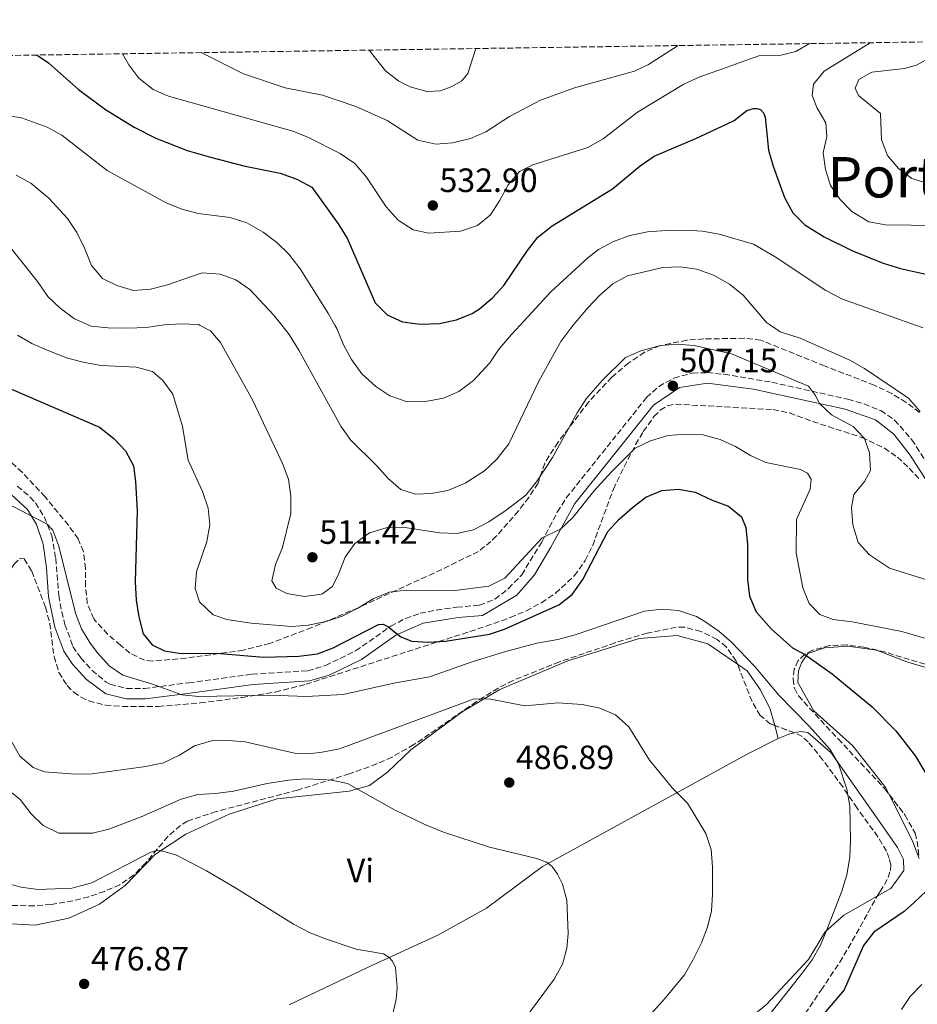
# Model space of a CAD drawing. Units: metres. Extents: x 600794 to 604245, y 4717598 to 4719961.
# Drawn here: x 601178 to 601445, y 4719635 to 4719927 of the extents above; entities that cross this region are included whole.
import ezdxf
from ezdxf.enums import TextEntityAlignment as Align

# ---------------------------------------------------------------- set-up
doc = ezdxf.new("R2010")
doc.units = ezdxf.units.M
doc.header["$MEASUREMENT"] = 0
doc.linetypes.add('DGN Style 3', pattern=[2.435890702152634, 1.739921930109024, -0.6959687720436097])
for name, color, linetype, lineweight in [('Camino', 7, 'DGN Style 3', 0), ('Cota de punto acotado terreno', 7, 'Continuous', 0), ('Curva de nivel directora', 30, 'Continuous', 30), ('Curva de nivel intermedia', 30, 'Continuous', 0), ('Etiqueta de uso rústico', 92, 'Continuous', 0), ('Línea de cambio de uso (parcela vista)', 92, 'Continuous', 0), ('Margen derecho', 7, 'Continuous', 0), ('Punto acotado terreno (símbolo)', 7, 'Continuous', 0), ('Texto de Depresión pequeña', 7, 'Continuous', 0), ('Zona arbolada', 92, 'DGN Style 3', 0)]:
    doc.layers.add(name, color=color, linetype=linetype, lineweight=lineweight)
doc.styles.add('Style-Arial', font='arial.ttf')

# ---------------------------------------------------------------- blocks, each defined once
blk = doc.blocks.new('5PATER')
at = {"layer": 'Punto acotado terreno (símbolo)', "linetype": 'Continuous', "lineweight": 0}
h = blk.add_hatch(color=51, dxfattribs=at)
edge = h.paths.add_edge_path()
edge.add_ellipse((0, 0), major_axis=(-0.1095731443231308, -0.1110710700762829), ratio=0.9994222409660317, start_angle=0, end_angle=360)

msp = doc.modelspace()

# ---------------------------------------------------------------- linework, layer by layer
at = {"layer": 'Camino', "color": 7, "linetype": 'DGN Style 3', "lineweight": 0}
for points in [[(601177.1499999978, 4719788.690000001, 495.4700000000013), (601180.9499999997, 4719785.449999999, 495.2599999999949), (601182.539999999, 4719783.680000001, 495.179999999993), (601185.199999999, 4719779.45, 495.1100000000006), (601187.3799999983, 4719773.949999999, 494.7299999999958), (601188.5599999983, 4719767.26, 494.429999999993), (601189.449999998, 4719756.190000001, 493.9600000000063), (601190.350000001, 4719751.290000002, 493.679999999993), (601191.2899999997, 4719747.580000001, 493.4900000000054), (601193.6700000024, 4719741.000000001, 493.7700000000042), (601195.9899999981, 4719737.65, 493.7700000000042), (601199.3099999975, 4719733.939999999, 494.1900000000024), (601203.5900000001, 4719730.41, 494.6600000000034), (601204.75, 4719729.78, 494.7100000000065), (601209.6099999994, 4719728.560000002, 494.8000000000028), (601214.9099999989, 4719728.560000002, 494.8999999999942), (601228.0799999986, 4719730.220000001, 494.9900000000052), (601246.9099999999, 4719732.790000001, 496.2200000000013), (601263.4300000002, 4719733.810000001, 496.779999999999), (601268.6799999984, 4719735.37, 497.2599999999948), (601277.6399999993, 4719739.720000003, 498.1699999999983), (601288.0899999987, 4719747.070000002, 500.1799999999931), (601292.4899999975, 4719749.369999999, 500.9600000000065), (601296.8099999982, 4719750.880000004, 501.679999999993), (601301.6799999987, 4719751.840000002, 502.3800000000046), (601307.7499999994, 4719752.710000001, 503.100000000006), (601314.4300000003, 4719753.27, 503.6600000000037), (601319.0300000003, 4719755.130000002, 503.8300000000018), (601323.0899999995, 4719758.25, 504), (601326.980000001, 4719762.279999999, 504.5000000000001), (601332.9499999988, 4719772.070000002, 505.2599999999948), (601337.5599999977, 4719780.970000001, 505.5200000000042), (601340.2199999976, 4719785.180000002, 505.6399999999995), (601364.0699999993, 4719815.000000001, 506.6699999999981), (601367.7100000003, 4719818.350000001, 506.8899999999995), (601372.1999999986, 4719820.77, 507.1199999999953), (601377.6400000014, 4719822.290000002, 507.3800000000047), (601382.1200000006, 4719822.42, 507.6199999999955)], [(601382.1200000006, 4719822.42, 507.6199999999955), (601387.0699999993, 4719821.930000001, 507.9400000000023), (601401.2699999993, 4719819.570000002, 509.0500000000028), (601423.9200000007, 4719814.5, 511.0099999999947), (601428.6999999996, 4719813.119999999, 511.2299999999959), (601433.629999998, 4719811.120000001, 511.4799999999959), (601437.780000001, 4719808.34, 511.8999999999942), (601442.8799999994, 4719802.49, 512.5800000000017), (601452.3099999975, 4719788, 514.5899999999965)]]:
    msp.add_polyline3d(points, dxfattribs=at)
at = {"layer": 'Curva de nivel directora', "color": 30, "linetype": 'Continuous', "lineweight": 30, "flags": 128}
for points, elevation in [([(601183.0300000008, 4719916.82), (601186.3799999991, 4719914.5), (601195.2799999996, 4719906.540000001), (601203.3399999996, 4719900.619999999), (601211.8400000001, 4719895.350000001), (601218.3399999999, 4719892.119999999), (601227.6399999983, 4719888.470000002), (601234.5699999996, 4719886.420000002), (601244.8099999989, 4719883.750000001), (601255.2299999993, 4719881.730000001), (601260.2299999994, 4719879.970000001), (601264.6300000005, 4719877.590000001), (601272.4600000003, 4719866.66), (601275.089999999, 4719862.410000001), (601283.4199999995, 4719843.180000001), (601287.019999998, 4719839.619999999), (601291.5699999989, 4719837.54), (601296.7999999992, 4719836.860000002), (601302.5799999994, 4719837.070000002), (601307.6599999999, 4719838.130000001), (601312.289999999, 4719840.000000002), (601314.4199999992, 4719841.380000001), (601318.2799999993, 4719844.660000003), (601321.6499999999, 4719848.32), (601328.74, 4719858.689999999), (601331.7999999999, 4719862.640000002), (601336.0199999999, 4719866.060000001), (601354.0099999988, 4719877.020000001), (601362.2199999985, 4719883.940000001), (601366.3099999989, 4719886.810000001), (601378.7599999988, 4719892.039999999), (601387.8299999991, 4719896.25), (601390.1200000002, 4719897.380000001), (601393.8699999988, 4719900.32), (601395.849999999, 4719900.890000002), (601396.8799999994, 4719900.900000001), (601397.9199999988, 4719900.619999999), (601398.7799999993, 4719899.689999999), (601399.3499999993, 4719898.370000001), (601400.3499999985, 4719888.580000001), (601401.6799999984, 4719883.76), (601405.04, 4719874.480000001), (601407.5199999989, 4719869.880000002), (601411.0999999996, 4719866.380000001), (601416.8099999983, 4719862.78), (601425.0999999986, 4719858.689999999), (601434.3799999991, 4719854.980000001), (601439.5400000003, 4719853.340000001), (601449.3100000002, 4719851.180000001)], 525.0000000000001), ([(601175.4299999989, 4719817.510000001), (601201.5800000007, 4719806.17), (601205.8399999986, 4719802.890000001), (601209.2499999994, 4719799.140000002), (601211.6799999991, 4719794.760000002), (601212.2299999989, 4719790.020000001), (601212.7499999999, 4719781.359999999), (601212.1100000005, 4719760.260000002), (601212.4199999989, 4719754.800000001), (601213.2900000006, 4719749.87), (601214.5499999991, 4719744.82), (601217.209999999, 4719741.539999999), (601220.8900000004, 4719739.77), (601225.8300000001, 4719738.970000002), (601236.1799999989, 4719739.010000002), (601250.3900000001, 4719737.869999999), (601260.7500000002, 4719738.170000001), (601266.28, 4719738.800000002), (601270.9600000005, 4719740.660000001), (601284.4299999997, 4719747.57), (601285.8400000001, 4719747.680000001), (601287.2599999994, 4719746.930000001), (601291.0399999992, 4719743.940000001), (601294.3499999995, 4719742.640000002), (601299.3399999985, 4719742.270000001), (601304.3600000008, 4719742.57), (601317.4000000008, 4719744.730000001), (601321.8299999988, 4719746.180000001), (601337.9899999992, 4719753.430000001), (601341.9900000001, 4719756.430000001), (601345.1100000005, 4719760.910000003), (601352.5599999981, 4719775.180000002), (601355.9299999987, 4719778.880000001), (601359.8699999994, 4719782.380000001), (601363.8999999993, 4719785.420000001), (601368.6, 4719787.420000001), (601373.589999999, 4719787.83), (601378.4900000006, 4719786.850000001), (601383.5800000001, 4719784.5), (601388.4100000004, 4719782.730000001), (601392.2799999994, 4719779.560000002), (601393.5299999989, 4719776.350000001), (601394.0299999996, 4719771.380000002), (601394.0900000001, 4719760.910000003), (601394.6800000002, 4719755.940000001), (601396.6200000001, 4719751.289999999), (601401.1899999989, 4719746.180000001), (601407.3899999993, 4719740.640000001), (601411.0799999996, 4719738.680000001), (601419.2600000004, 4719732.930000001), (601431.1299999993, 4719723.060000001), (601438.0999999985, 4719715.910000001), (601443.9700000002, 4719708.45), (601448.3099999988, 4719701.120000001)], 500.0000000000004), ([(601449.1200000001, 4719670.17), (601443.5299999999, 4719664.79), (601440.6100000008, 4719662.270000001), (601431.6099999996, 4719656.090000001)], 500.0000000000004), ([(601431.6099999996, 4719656.090000001), (601428.5000000006, 4719652.140000002), (601422.7499999994, 4719638.990000002), (601412.8299999997, 4719627.160000001)], 500.0000000000005)]:
    msp.add_lwpolyline(points, dxfattribs=dict(at, elevation=elevation))
at = {"layer": 'Curva de nivel intermedia', "color": 30, "linetype": 'Continuous', "lineweight": 0, "flags": 128}
for points, elevation in [([(601208.4300000013, 4719917.199999998), (601210.2400000019, 4719913.91), (601213.2400000015, 4719909.92), (601217.5000000016, 4719906.59), (601222.0700000004, 4719904.59), (601258.9599999998, 4719894.220000001), (601263.6800000005, 4719892.269999999), (601273.0300000003, 4719887.51), (601277.38, 4719884.619999998), (601280.8900000014, 4719880.489999999), (601286.6800000005, 4719871.67), (601290.2800000014, 4719867.74), (601294.7300000016, 4719864.84), (601299.4400000012, 4719863.830000001), (601308.7700000008, 4719864.45), (601313.8400000002, 4719866.17), (601317.6900000015, 4719869.3), (601320.4299999997, 4719873.489999999), (601323, 4719878.279999999), (601326.3700000007, 4719882.159999999), (601330.3200000002, 4719884.159999999), (601346.5900000001, 4719889.34), (601351.1900000002, 4719891.909999999), (601361.4100000015, 4719899.88), (601375.110000001, 4719908.149999999), (601379.6600000019, 4719910.24), (601397.3900000014, 4719916.569999999), (601404.0800000012, 4719916.789999999), (601408.4000000019, 4719917.849999999), (601412.5000000012, 4719920.220000001)], 530.0000000000001), ([(601231.7700000011, 4719917.539999997), (601244.3300000007, 4719911.21), (601256.7500000015, 4719907.109999998), (601267.8300000012, 4719904.869999998), (601277.730000001, 4719901.509999999), (601286.9900000013, 4719897.350000001), (601296.1599999999, 4719891.529999999), (601301.4400000017, 4719890.34), (601306.4200000018, 4719890.689999999), (601311.7900000006, 4719892.000000001), (601316.3800000016, 4719893.970000001), (601323.3399999997, 4719898.560000001), (601332.5399999998, 4719903.4), (601342.6900000019, 4719907.05), (601360.4700000006, 4719912.05), (601364.7000000018, 4719914.050000001), (601373.4600000015, 4719919.640000001)], 535), ([(601281.6300000013, 4719918.279999999), (601286.570000001, 4719912.090000001), (601290.4600000002, 4719909.050000001), (601293.850000001, 4719907.42), (601298.8500000011, 4719905.939999999), (601302.9000000014, 4719906.16), (601306.2800000008, 4719907.49), (601309.1900000012, 4719909.109999998), (601310.9700000002, 4719911.38), (601313.3700000008, 4719918.749999999)], 540.0000000000001), ([(601430.4699999997, 4719920.48), (601416.8600000021, 4719912.019999999), (601413.6700000003, 4719908.140000001), (601413.3200000015, 4719904.84), (601414.7499999999, 4719901.08), (601417.3200000002, 4719896.67), (601417.6199999996, 4719892.62), (601416.52, 4719887.720000001), (601417.2100000007, 4719882.820000002), (601418.7400000017, 4719878.029999998), (601421.5800000004, 4719873.909999999), (601425.0200000004, 4719870.270000001), (601430.1100000021, 4719867.26), (601435.0200000006, 4719866.350000001), (601457.8100000005, 4719866.100000001)], 530.0000000000002), ([(601447.740000001, 4719878.619999998), (601442.9199999997, 4719880.119999998), (601438.9000000008, 4719883.09), (601435.6100000007, 4719886.949999999), (601433.8600000006, 4719891.63), (601433.6100000002, 4719899.42), (601427.0000000007, 4719904.779999999), (601426.0500000007, 4719906.939999999), (601427.1600000017, 4719909.58), (601431.0100000007, 4719911.769999999), (601440.7100000014, 4719912.859999999), (601444.280000001, 4719913.82), (601451.2300000001, 4719917.630000002)], 535), ([(601173.2800000008, 4719898.92), (601178.3700000005, 4719898.199999999), (601186.0199999993, 4719895.420000001), (601190.370000001, 4719892.990000002), (601203.8, 4719882.519999999), (601221.3799999999, 4719872.92), (601226.010000001, 4719871.039999999), (601230.8700000005, 4719869.77), (601240.3300000018, 4719868.5), (601245.3299999997, 4719866.929999999), (601250.150000001, 4719864.220000001), (601254.2200000013, 4719861.140000001), (601257.7800000019, 4719857.63), (601261.1400000014, 4719853.259999998), (601269.5999999993, 4719839.939999999), (601271.4888933804, 4719836.559875003), (601272.0700000013, 4719835.52), (601274.0800000008, 4719830.73), (601276.4400000012, 4719826.32), (601279.5100000001, 4719822.100000001), (601283.6600000008, 4719818.26), (601287.8499999995, 4719815.54), (601292.9400000013, 4719813.749999999), (601298.3900000006, 4719813.81), (601303.7500000006, 4719814.789999999), (601308.3200000017, 4719816.779999998), (601312.630000001, 4719820.090000001), (601317.5300000005, 4719825.32), (601320.3300000012, 4719829.469999999), (601323.9200000009, 4719833.779999998), (601326.4911096893, 4719836.559875003), (601335.6199999999, 4719846.430000001), (601346.6500000005, 4719856.550000001), (601349.8400000001, 4719859.039999999), (601354.2300000022, 4719861.430000001), (601359.1600000008, 4719863.17), (601364.3200000018, 4719864.239999999), (601369.8700000017, 4719864.689999999), (601375.7100000001, 4719864.74), (601380.7100000002, 4719864.49), (601385.6299999999, 4719863.63), (601395.8300000011, 4719860.599999999), (601402.310000001, 4719856.819999999), (601417.3499999993, 4719846.79), (601422.3100000013, 4719844.289999999), (601443.970642997, 4719836.559875003), (601446.2400000012, 4719835.75)], 520), ([(601176.760000001, 4719881.130000001), (601181.1399999998, 4719878.739999999), (601186.5500000011, 4719874.31), (601192.0900000001, 4719868.220000001), (601194.8200000013, 4719864.029999999), (601197.2300000008, 4719859.199999999), (601199.2300000014, 4719854.220000001), (601202.440000001, 4719850.390000001), (601206.7100000002, 4719848.33), (601211.7100000003, 4719846.850000001), (601216.7000000015, 4719847.21), (601221.7199999995, 4719848.550000001), (601232.0300000004, 4719852.050000002), (601237.4000000015, 4719851.710000002), (601242.0799999997, 4719849.960000002), (601246.2199999993, 4719847.09), (601253.3000000004, 4719839.560000001), (601255.6918522326, 4719836.559875003), (601257.9400000006, 4719833.74), (601260.7900000005, 4719829.140000001), (601273.2300000016, 4719806.560000001), (601276.1200000015, 4719802.41), (601283.8700000009, 4719794.789999999), (601287.2900000007, 4719790.949999998), (601291.0999999995, 4719787.720000001), (601295.4100000013, 4719786.289999999), (601300.1200000007, 4719786.5), (601305.0300000014, 4719787.41), (601310.1800000012, 4719789.52), (601315.91, 4719793.279999999), (601319.5700000012, 4719796.679999999), (601323.2100000001, 4719801.23), (601332.1200000017, 4719819.88), (601338.6300000006, 4719831.66), (601341.5499999998, 4719835.679999999), (601342.2934943776, 4719836.559875003), (601346.6200000015, 4719841.680000001)], 515.0000000000001), ([(601173.4100000005, 4719861.740000002), (601183.1, 4719849.53), (601186.2300000016, 4719845.029999998), (601189.8600000015, 4719841.589999998), (601194.1300000006, 4719838.41), (601198.3613043881, 4719836.559875003), (601199.0700000004, 4719836.249999999), (601204.0700000006, 4719835.730000001), (601210.0200000005, 4719835.649999999), (601215.3899999994, 4719835.869999998), (601220.139524055, 4719836.559875003), (601220.7600000006, 4719836.650000001), (601225.8400000011, 4719836.960000002), (601231.02, 4719836.710000001), (601231.3024932753, 4719836.559875003), (601234.5200000004, 4719834.850000001), (601237.4599999996, 4719831.38), (601247.0700000009, 4719814.100000001), (601255.9400000002, 4719795.409999999), (601257.7500000006, 4719790.710000001), (601258.4300000002, 4719785.749999999), (601258.3899999999, 4719780.53), (601255.9000000021, 4719770.42), (601253.8400000012, 4719765.439999998), (601252.7300000003, 4719760.55), (601254.0700000015, 4719758.38), (601257.1900000018, 4719756.789999999), (601262.4700000013, 4719755.880000001), (601267.6500000004, 4719756.569999998), (601270.7400000015, 4719758.849999999), (601272.6000000011, 4719762.529999998), (601274.5500000003, 4719767.529999998), (601277.4000000001, 4719771.63), (601281.7699999999, 4719774.83), (601286.7099999996, 4719776.289999997)], 510), ([(601346.6200000015, 4719841.680000001), (601350.1600000019, 4719845.470000001), (601354.030000001, 4719848.810000001), (601358.3899999997, 4719851.170000001), (601368.8800000015, 4719853.67), (601374.0600000005, 4719853.890000001), (601379.0000000002, 4719853.130000001), (601383.9700000013, 4719851.430000001), (601388.7500000001, 4719848.689999999), (601392.750000001, 4719845.439999999), (601399.6800000002, 4719837.359999999), (601400.8588318458, 4719836.559875003), (601403.8200000019, 4719834.55), (601409.6900000015, 4719832.71), (601424.4200000013, 4719826.099999999), (601428.8600000005, 4719823.680000001), (601441.9100000017, 4719814.810000001), (601445.3200000003, 4719810.869999998)], 515.0000000000001), ([(601446.6400000014, 4719743.52), (601439.8900000011, 4719745.5), (601425.1800000013, 4719748.399999999), (601419.5300000008, 4719749.029999999), (601415.5600000012, 4719750.509999999), (601412.3400000002, 4719753.789999999), (601410.5200000008, 4719758.489999999), (601408.5600000005, 4719768.829999999), (601408.5800000007, 4719778.769999999), (601412.7100000012, 4719787.800000001), (601412.9800000017, 4719790.720000001), (601411.9300000012, 4719792.499999999), (601409.8600000015, 4719793.619999999), (601399.5000000013, 4719795.699999998), (601394.9500000004, 4719797.779999999), (601390.5499999995, 4719800.51), (601385.9699999995, 4719802.529999998), (601380.7900000006, 4719803.960000001), (601375.7900000005, 4719804.17), (601370.4300000005, 4719803.7), (601365.2100000014, 4719802.17), (601360.740000001, 4719799.939999998), (601353.7200000003, 4719793), (601348.4600000009, 4719787.159999999), (601342.2000000002, 4719779.350000001), (601338.5600000013, 4719775.890000001), (601333.1100000021, 4719773.310000001), (601321.9699999996, 4719761.289999999), (601317.230000001, 4719758.970000001), (601306.4400000018, 4719757.53), (601292.5700000003, 4719757.74), (601287.6100000005, 4719757.140000001), (601282.9099999998, 4719755.23), (601278.3099999998, 4719752.38), (601273.6500000017, 4719750.069999999), (601268.9100000008, 4719748.46), (601263.5500000009, 4719747.329999999), (601258.5599999997, 4719746.989999999), (601246.5900000003, 4719747.960000001), (601239.4300000012, 4719749.05), (601235.3699999999, 4719750.440000001), (601231.2999999995, 4719754.28), (601229.9500000017, 4719758.240000002), (601230.400000001, 4719763.220000001), (601233.4600000009, 4719772.189999999), (601234.3700000006, 4719777.180000001), (601233.8699999999, 4719782.170000001), (601232.1500000011, 4719787.060000001), (601227.9500000011, 4719796.359999999), (601226.200000001, 4719806.429999999), (601223.3700000013, 4719816.05), (601220.3800000006, 4719820.06), (601217.2699999993, 4719822.789999999), (601212.4400000012, 4719824.060000001), (601202.0099999997, 4719824.579999999), (601197.0800000011, 4719825.390000001), (601192.0800000011, 4719826.77), (601186.4900000008, 4719828.92), (601181.4800000017, 4719831.039999999), (601177.1600000011, 4719833.570000002)], 505), ([(601286.7099999996, 4719776.289999997), (601291.6500000015, 4719776.46), (601302.5800000017, 4719774.759999999), (601307.7699999994, 4719774.600000001), (601312.6399999999, 4719775.710000001), (601317.1799999997, 4719778.08), (601322.4200000011, 4719781.560000001), (601328.2400000015, 4719786.02), (601331.3399999995, 4719789.940000001), (601336.1800000009, 4719797.180000001), (601343.4699999997, 4719810.449999998), (601346.1699999999, 4719814.659999999), (601350.9800000022, 4719820.199999998), (601357.8600000021, 4719826.880000001), (601362.4199999997, 4719828.929999999), (601368.1999999998, 4719830.509999999), (601373.190000001, 4719830.92), (601378.1799999999, 4719830.509999999), (601389.3200000002, 4719827.999999999), (601412.1700000003, 4719818.419999998), (601414.2600000004, 4719815.609999998), (601415.4000000001, 4719813.349999999), (601419.03, 4719809.909999999), (601425.4200000005, 4719806.439999998), (601428.8400000003, 4719802.810000001), (601430.3600000002, 4719798.560000001), (601430.5800000015, 4719793.38), (601428.8100000012, 4719790.069999999), (601425.6399999995, 4719786.21), (601424.9900000013, 4719782.32), (601425.4000000004, 4719777.15), (601426.9300000014, 4719771.969999999), (601430.3300000011, 4719768.289999999), (601436.2900000003, 4719764.350000001), (601447.6300000015, 4719760.689999999)], 510), ([(601170.6900000003, 4719785.32), (601186.0100000004, 4719777.340000001), (601187.7200000002, 4719775.560000001), (601189.4400000012, 4719770.859999998), (601194.4500000003, 4719750.920000001), (601196.1900000015, 4719746.289999999), (601198.7700000008, 4719741.98), (601200.9200000011, 4719739.09), (601204.4000000014, 4719735.300000001), (601208.5300000019, 4719732.539999999), (601217.2699999993, 4719729.850000001), (601226.0500000012, 4719726.609999998), (601231.0300000012, 4719726.159999999), (601252.3300000003, 4719726.57), (601263.0700000003, 4719726.15), (601273.9900000015, 4719726.779999998), (601289.0400000009, 4719730.16), (601299.5799999998, 4719732.009999999), (601312.2700000012, 4719736.510000001), (601321.8500000011, 4719739.390000001), (601331.5099999993, 4719741.98), (601337.7099999997, 4719743.079999999), (601342.8600000018, 4719744.480000001), (601363.4299999999, 4719751.49), (601368.6100000012, 4719752.09), (601373.5800000001, 4719751.679999998), (601378.9000000019, 4719749.930000001), (601381.440000001, 4719748.490000002), (601385.5300000014, 4719745.529999999), (601389.2999999999, 4719742.289999999), (601396.1100000006, 4719735.189999999)], 495), ([(601396.1100000006, 4719735.189999999), (601403.5100000012, 4719726.480000001), (601412.3200000002, 4719717.480000001), (601418.5800000008, 4719710.449999998), (601421.1, 4719706.119999998), (601423.5400000007, 4719698.609999998), (601424.5100000007, 4719693.53), (601424.6300000014, 4719683.349999999), (601424.4400000015, 4719678.359999999), (601423.5899999999, 4719673.179999999), (601422.1200000013, 4719668.34), (601417.650000001, 4719656.759999999), (601415.8000000003, 4719652.230000001), (601413.2499999999, 4719647.930000001), (601410.2900000005, 4719643.890000002), (601398.9400000003, 4719629.409999999)], 495), ([(601239.790000001, 4719713.109999998), (601244.7999999999, 4719712.640000001), (601259.4800000007, 4719709.349999999), (601264.4800000007, 4719709.25), (601267.6799999992, 4719709.59), (601272.8499999993, 4719710.56), (601312.9000000014, 4719725.48), (601317.7899999998, 4719725.320000002), (601327.8800000016, 4719723.390000001), (601337.8600000017, 4719724.269999999), (601344.9800000008, 4719723.789999997), (601350.2100000011, 4719722.67), (601354.8100000012, 4719720.739999999), (601358.7800000008, 4719717.109999999), (601364.9900000001, 4719707.210000002), (601371.8200000008, 4719698.87), (601376.2700000011, 4719694.470000001), (601381.6900000013, 4719685.45), (601383.3000000007, 4719680.720000001), (601383.7000000008, 4719675.57), (601383.6800000007, 4719667.380000001), (601383.3299999998, 4719662.480000001), (601382.2300000001, 4719657.619999999), (601380.3900000005, 4719652.930000001), (601377.8600000005, 4719647.74), (601375.3099999999, 4719643.449999998), (601369.6100000002, 4719636.52), (601349.3600000017, 4719614.029999999)], 490.0000000000001), ([(601175.2300000022, 4719713.199999999), (601177.9200000011, 4719708.42), (601181.8400000016, 4719705.039999999), (601185.2000000011, 4719703.749999999), (601194.3400000008, 4719703.05), (601199.3400000008, 4719703.140000002), (601215.3300000014, 4719705.329999999), (601220.5999999996, 4719706.4), (601225.3000000003, 4719708.689999999), (601229.7999999997, 4719711.539999999), (601234.7900000009, 4719712.980000001), (601239.790000001, 4719713.109999998)], 490.0000000000001), ([(601171.2100000011, 4719700.929999999), (601178.0300000006, 4719695.499999999), (601181.2500000015, 4719691.279999999), (601184.8400000012, 4719687.810000001), (601189.4500000002, 4719685.52), (601199.4600000016, 4719685.550000001), (601204.3299999997, 4719686.689999999), (601213.9800000013, 4719690.380000001), (601225.820000001, 4719695.619999997), (601230.7699999998, 4719697.07), (601236.0500000014, 4719697.31), (601241.3700000012, 4719698), (601251.3800000004, 4719700.289999999), (601257.6800000013, 4719701.319999999), (601262.6700000003, 4719701.680000001), (601267.6799999992, 4719701.529999999), (601270.5899999995, 4719701.3), (601275.2099999996, 4719700.289999999), (601289.1600000015, 4719692.439999999), (601298.1800000005, 4719688.109999999), (601303.7599999995, 4719685.84)], 485.0000000000001), ([(601303.7599999995, 4719685.84), (601317.420000001, 4719681.409999998), (601331.4700000014, 4719678), (601334.4000000017, 4719676.889999999), (601336.0100000009, 4719675.579999999), (601337.6200000005, 4719673.330000001), (601339.1500000014, 4719670.409999999), (601340.4000000008, 4719665.619999999), (601340.8300000001, 4719655.730000001), (601340.3800000009, 4719651.390000001), (601339.1200000001, 4719646.56), (601336.6600000014, 4719642.099999999), (601326.5700000018, 4719628.430000001)], 485.0000000000001), ([(601173.3600000013, 4719670.91), (601178.1500000014, 4719669.470000001), (601183.3500000003, 4719668.84), (601193.3600000017, 4719669.180000001), (601199.2699999993, 4719670.77), (601216.8300000011, 4719679.909999999), (601218.6200000015, 4719680.4), (601220.4100000019, 4719680.220000001), (601224.4599999998, 4719679.02), (601233.3300000012, 4719674.320000002), (601242.2300000017, 4719669.130000001), (601259.150000002, 4719658.480000001), (601264.1000000008, 4719655.95), (601268.740000001, 4719654.079999999), (601277.8400000005, 4719651.06), (601285.9500000018, 4719649.689999999), (601287.5600000012, 4719648.659999998), (601288.6000000006, 4719647.449999999), (601289.4600000011, 4719645.569999999), (601289.9599999995, 4719639.640000001), (601289.7000000003, 4719636.05), (601288.0400000018, 4719628.980000001)], 480), ([(601439.7700000004, 4719633.100000001), (601442.39, 4719636.96), (601445.85, 4719640.569999999)], 505)]:
    msp.add_lwpolyline(points, dxfattribs=dict(at, elevation=elevation))
at = {"layer": 'Línea de cambio de uso (parcela vista)', "color": 92, "linetype": 'Continuous', "lineweight": 0, "extrusion": (0.02415594541366823, -0.08715419741532476, 0.9959019209611268), "elevation": -396323.7785454427, "flags": 128}
msp.add_lwpolyline([(1840162.132437535, 4369685.247193323), (1840162.132437535, 4369681.243426637)], dxfattribs=at)
at = {"layer": 'Línea de cambio de uso (parcela vista)', "color": 92, "linetype": 'Continuous', "lineweight": 0, "extrusion": (0.1979009601374441, -0.7993519055794448, 0.5673374137347089), "elevation": -3653413.798761235, "flags": 128}
msp.add_lwpolyline([(1718030.224846145, 2517606.932524705), (1718028.832542511, 2517606.932524705), (1718025.13490223, 2517606.131053333)], dxfattribs=at)
at = {"layer": 'Línea de cambio de uso (parcela vista)', "color": 92, "linetype": 'Continuous', "lineweight": 0, "extrusion": (-0.117975601637417, -0.0351339966140972, 0.9923947600124712), "elevation": -236280.9708644039, "flags": 128}
msp.add_lwpolyline([(-4351688.289029723, 1908946.748216109), (-4351694.103611111, 1908946.272977508), (-4351709.082456026, 1908943.564523667)], dxfattribs=at)
at = {"layer": 'Línea de cambio de uso (parcela vista)', "color": 92, "linetype": 'Continuous', "lineweight": 0}
for points in [[(601153.7100000001, 4719660.279999999, 475.6499999999942), (601154.6600000003, 4719659.439999999, 475.7400000000052), (601166.3399999999, 4719659.039999999, 476.2100000000065), (601182.4500000002, 4719658.189999999, 477.25), (601192.4299999997, 4719660.310000001, 477.4400000000023), (601201.54, 4719664.42, 478.1900000000023), (601209.1399999997, 4719670.02, 479.1300000000047), (601218.2199999997, 4719679.300000001, 479.9799999999959), (601227.2300000006, 4719685.279999999, 481.0200000000041), (601240.0999999996, 4719691.199999999, 482.5299999999989), (601254.2999999998, 4719695.699999999, 483.8399999999965), (601275.7599999999, 4719697.99, 485.2599999999948), (601281.7800000003, 4719699.720000001, 486.0099999999948), (601287.2199999997, 4719703.800000001, 486.6699999999983), (601294.0599999996, 4719710.34, 487.9900000000052), (601309.2599999999, 4719721.630000001, 489.3999999999942), (601320.5199999996, 4719728.199999999, 490.3399999999965), (601340.7300000006, 4719736.789999999, 491.4700000000012), (601361.8799999999, 4719743.41, 492.6000000000058), (601373.1799999997, 4719744.32, 494.2100000000065), (601382.3300000001, 4719741.83, 494.679999999993), (601391.0845999997, 4719735.777799999, 495.0338000000047)], [(601436.1187000005, 4719697.078600001, 499.436600000001), (601435.1600000003, 4719698.980000001, 499.3899999999995), (601425.3899999997, 4719711.460000001, 498.9199999999983), (601413.7400000002, 4719721.939999999, 498.7299999999959), (601408.9800000006, 4719730.300000001, 499.1999999999971), (601409.25, 4719733.779999999, 499.7700000000041), (601410.0800000001, 4719736.140000001, 499.9600000000065), (601412.04, 4719738.980000001, 500.0500000000029), (601416.9299999997, 4719740.609999999, 500.6199999999953), (601423.9000000004, 4719741.119999999, 501.0899999999965), (601432.3799999999, 4719739.939999999, 501.8399999999965), (601441.4500000002, 4719736.42, 502.3099999999977), (601449, 4719734.199999999, 502.6900000000023), (601455.5, 4719733.480000001, 503.6300000000047), (601456.6803000001, 4719733.4812, 503.8800000000047)], [(601391.0845999997, 4719735.777799999, 495.0338000000047), (601393.9600000001, 4719733.789999999, 495.1499999999942), (601397.8600000005, 4719728.26, 495.0500000000029), (601400.7100000001, 4719722.710000001, 494.4900000000052), (601402.1449999996, 4719717.532500001, 494.0020999999979)], [(601403.2100000001, 4719713.689999999, 493.6399999999995), (601393.9199999999, 4719709.02, 492.4199999999983), (601333.1600000003, 4719675.609999999, 484.6000000000058), (601316.5599999996, 4719663.27, 482.5299999999989), (601302.0999999996, 4719655.189999999, 481.5800000000018), (601280.9600000001, 4719645.460000001, 479.6999999999971), (601257.9400000004, 4719634.5, 478)], [(601432.6201, 4719666.830800001, 496.6337000000058), (601436.6200000001, 4719669.130000001, 497.1199999999953), (601440.5499999998, 4719674.430000001, 497.1199999999953), (601440.4299999997, 4719677.720000001, 497.0299999999989), (601438.6200000001, 4719681.289999999, 496.8399999999965), (601432.2599999999, 4719690.390000001, 495.9900000000052), (601418.9699999997, 4719709.439999999, 495.0500000000029), (601411.9600000001, 4719715.430000001, 494.3899999999995), (601409.7999999998, 4719715.789999999, 494.3000000000029), (601408.0415000003, 4719715.354599999, 494.3000000000029)], [(601364.9873000003, 4719591.3739, 495.3426999999938), (601365.8200000003, 4719596.77, 495.2400000000052), (601365.6200000001, 4719598.27, 495.0500000000029), (601365.0499999998, 4719599.029999999, 494.679999999993), (601353.2699999996, 4719600.560000001, 492.320000000007), (601351.8499999996, 4719602.060000001, 491.1000000000058), (601351.4500000002, 4719604.789999999, 490.9100000000035), (601351.8200000003, 4719606.859999999, 490.8099999999977), (601352.75, 4719608.560000001, 490.8099999999977), (601357.4500000002, 4719611.51, 490.9100000000035), (601374.2699999996, 4719617.439999999, 492.7899999999936), (601386.2000000002, 4719623.630000001, 493.1699999999983), (601399.7000000002, 4719634.640000001, 494.0200000000041), (601412.1600000003, 4719647.99, 494.3899999999995), (601417.0999999996, 4719656.210000001, 494.8600000000006), (601422.7199999997, 4719661.140000001, 495.429999999993), (601432.6201, 4719666.830800001, 496.6337000000058)]]:
    msp.add_polyline3d(points, dxfattribs=at)
at = {"layer": 'Margen derecho', "color": 7, "linetype": 'Continuous', "lineweight": 0}
msp.add_polyline3d([(601175.2999999992, 4719786.220000001, 495.4700000000013), (601180.1299999994, 4719781.730000001, 495.179999999993), (601182.8000000005, 4719777.310000001, 495.0899999999965), (601184.8099999977, 4719771.480000002, 494.6199999999953), (601185.789999999, 4719764.430000001, 494.3399999999965), (601186.3999999969, 4719755.76, 493.9600000000063), (601188.3399999993, 4719746.730000001, 493.4900000000054), (601190.9200000009, 4719739.590000001, 493.7700000000042), (601193.5799999986, 4719735.740000002, 493.7700000000042), (601197.66, 4719731.240000002, 494.2400000000051), (601203.4299999991, 4719726.939999999, 494.7100000000065), (601209.5599999978, 4719725.470000001, 494.8099999999977), (601215.2100000007, 4719725.5, 494.8999999999942), (601228.480000001, 4719727.180000001, 494.9900000000052), (601247.2099999995, 4719729.730000001, 496.2200000000013), (601263.9699999989, 4719730.770000001, 496.779999999999), (601269.8000000005, 4719732.5, 497.2599999999948), (601279.3799999983, 4719737.17, 498.1999999999972), (601289.6099999987, 4719744.380000001, 500.1799999999931), (601297.6900000012, 4719747.91, 501.679999999993), (601308.1400000005, 4719749.67, 503.100000000006), (601315.379999998, 4719750.270000001, 503.6600000000037), (601325.5199999991, 4719756.27, 504.0399999999936), (601330.7600000006, 4719762.32, 504.6999999999971), (601335.6199999999, 4719770.550000002, 505.2599999999948), (601342.7999999992, 4719783.490000002, 505.6399999999995), (601353.5500000005, 4719797.020000001, 506.0200000000041), (601366.1799999992, 4719812.730000002, 506.6699999999981), (601373.8700000005, 4719818.050000002, 507.1499999999943), (601382.1600000008, 4719819.320000002, 507.6199999999955), (601395.82, 4719817.510000001, 508.6499999999943), (601423.079999998, 4719811.540000001, 511.0099999999947), (601432.1399999994, 4719808.390000002, 511.4799999999959), (601437.5300000008, 4719804.180000001, 512.1399999999994), (601442.3699999999, 4719797.900000002, 512.8899999999995), (601449.7899999984, 4719786.260000001, 514.5899999999965)], dxfattribs=at)
at = {"layer": 'Zona arbolada', "color": 92, "linetype": 'DGN Style 3', "lineweight": 0, "extrusion": (-0.1231243298611227, 0.03792737660212642, 0.9916662308964292), "elevation": 105453.8906207667, "flags": 128}
msp.add_lwpolyline([(-4687611.005064643, -807828.8510398201), (-4687611.010508895, -807828.8859686069), (-4687611.35057789, -807835.1801359982)], dxfattribs=at)
at = {"layer": 'Zona arbolada', "color": 92, "linetype": 'DGN Style 3', "lineweight": 0}
for points in [[(600801.4400000004, 4719911.180000001, 502.75), (601893.2599999999, 4719927.33, 539.2299999999959)], [(601445.2100000001, 4719810.59, 517.0099999999948), (601441.1600000003, 4719813.58, 516.9100000000036), (601436.9000000004, 4719816.210000001, 516.820000000007), (601431.7400000002, 4719818.680000001, 516.6999999999971), (601416.9500000002, 4719824.430000001, 516.2299999999959), (601398.04, 4719832.050000001, 514.7200000000012), (601393.0899999999, 4719832.619999999, 514.1199999999953), (601381.0499999998, 4719832.449999999, 512.8600000000006), (601376.0800000001, 4719832.060000001, 512.4199999999983), (601368.0899999999, 4719830.470000001, 511.8899999999995), (601363.4900000002, 4719828.470000001, 511.7400000000052), (601358.7999999998, 4719825.33, 511.6100000000006), (601353.7300000006, 4719821.060000001, 511.3300000000018), (601346.8499999996, 4719813.680000001, 511.3300000000018), (601337.79, 4719801.77, 511.3300000000018), (601333.8099999996, 4719795.52, 511.3300000000018), (601331.8700000001, 4719789.58, 511.3300000000018), (601329.0599999996, 4719785.34, 511.1999999999971), (601326.0499999998, 4719781.300000001, 510.8500000000058), (601319.4900000002, 4719773.890000001, 509.6900000000023), (601317.8399999999, 4719772.26, 509.3500000000058), (601314.1699999999, 4719769.27, 507.679999999993), (601300.9400000004, 4719762.84, 507.0899999999965), (601278.3899999997, 4719752.539999999, 505.679999999993), (601264.6699999999, 4719746.689999999, 504.5), (601252.1699999999, 4719741.930000001, 503.4199999999983), (601244.2699999996, 4719739.91, 503.6999999999971), (601227.3200000003, 4719737.560000001, 501.1600000000035), (601217.3799999999, 4719736.710000001, 500.0399999999936), (601214.8899999997, 4719736.92, 499.7400000000052), (601210.5700000003, 4719739.08, 498.8099999999977), (601207.7999999998, 4719741.4, 498.3300000000018), (601203.9600000001, 4719744.66, 498.1499999999942), (601199.8499999996, 4719749.27, 498.0500000000029), (601197.9199999999, 4719753.850000001, 497.9600000000065), (601197.4199999999, 4719758.949999999, 497.8600000000006), (601197.3600000005, 4719764.210000001, 497.7799999999989), (601196.7699999996, 4719769.230000001, 497.7400000000052), (601195.1900000004, 4719772.980000001, 497.7599999999948), (601192.3300000001, 4719777.060000001, 497.8800000000047), (601185.4000000004, 4719785.5, 498.1399999999995), (601178.5800000001, 4719792.789999999, 498.3099999999977), (601173.9600000001, 4719796.939999999, 498.429999999993)], [(601445.2100000001, 4719810.59, 517.0099999999948), (601441.1600000003, 4719813.58, 516.9100000000036), (601436.9000000004, 4719816.210000001, 516.820000000007), (601431.7400000002, 4719818.680000001, 516.6999999999971), (601416.9500000002, 4719824.430000001, 516.2299999999959), (601398.04, 4719832.050000001, 514.7200000000012), (601393.0899999999, 4719832.619999999, 514.1199999999953), (601381.0499999998, 4719832.449999999, 512.8600000000006), (601376.0800000001, 4719832.060000001, 512.4199999999983), (601368.0899999999, 4719830.470000001, 511.8899999999995), (601363.4900000002, 4719828.470000001, 511.7400000000052), (601358.7999999998, 4719825.33, 511.6100000000006), (601353.7300000006, 4719821.060000001, 511.3300000000018), (601346.8499999996, 4719813.680000001, 511.3300000000018), (601337.79, 4719801.77, 511.3300000000018), (601333.8099999996, 4719795.52, 511.3300000000018), (601331.8700000001, 4719789.58, 511.3300000000018), (601329.0599999996, 4719785.34, 511.1999999999971), (601326.0499999998, 4719781.300000001, 510.8500000000058), (601319.4900000002, 4719773.890000001, 509.6900000000023), (601317.8399999999, 4719772.26, 509.3500000000058), (601314.1699999999, 4719769.27, 507.679999999993), (601300.9400000004, 4719762.84, 507.0899999999965)], [(601176.1200000001, 4719765.42, 494.4199999999983), (601177.9500000002, 4719767.199999999, 494.4199999999983), (601179.1699999999, 4719767.050000001, 494.4199999999983), (601181.4199999999, 4719763.4, 494.6199999999953), (601185.54, 4719752.710000001, 495.570000000007), (601186.79, 4719747.890000001, 495.929999999993), (601188.0499999998, 4719738.060000001, 496.6600000000035), (601189.5199999996, 4719733.279999999, 497.0099999999948), (601191.9600000001, 4719729.390000001, 497.2899999999936), (601193.9100000003, 4719727.42, 497.3899999999995), (601196.0700000003, 4719725.930000001, 497.3699999999953), (601198.3799999999, 4719724.83, 497.2700000000041), (601203.2999999998, 4719723.609999999, 496.9700000000012), (601208.3600000005, 4719723.220000001, 496.7299999999959), (601219.0700000003, 4719723.220000001, 496.6000000000058), (601231.5099999999, 4719724.230000001, 496.7200000000012), (601243.9100000003, 4719725.869999999, 497.3399999999965), (601253.7699999996, 4719727.480000001, 498.1000000000058), (601262.9199999999, 4719729.789999999, 499.0200000000041), (601316.4100000003, 4719747.029999999, 504.9799999999959), (601323.6100000005, 4719749.619999999, 505.3099999999977), (601328.3200000003, 4719751.65, 505.3600000000006), (601332.8399999999, 4719754.029999999, 505.3300000000018), (601337.0599999996, 4719756.83, 505.2700000000041), (601342.6200000001, 4719762, 505.2799999999989), (601345.8499999996, 4719766.560000001, 505.4199999999983), (601348.0700000003, 4719771.08, 505.6000000000058), (601354.2199999997, 4719787.800000001, 506.4900000000052), (601356.3499999996, 4719792.25, 507.1300000000047), (601360.8300000001, 4719801.02, 509.0299999999989), (601363.1100000005, 4719804.92, 509.3699999999953), (601366.25, 4719809.350000001, 509.3699999999953), (601368.1699999999, 4719811.25, 509.3699999999953), (601370.3099999996, 4719812.58, 509.3699999999953), (601372.6799999997, 4719813.07, 509.3699999999953), (601387.3200000003, 4719812.24, 509.3699999999953), (601401.7000000002, 4719811.42, 510.5200000000041), (601406.5499999998, 4719810.430000001, 510.3500000000058), (601413.4000000004, 4719807.9, 509.9400000000023), (601428, 4719803.15, 510.5200000000041), (601434.7400000002, 4719800, 511.1600000000035), (601438.6100000005, 4719797.26, 511.6699999999983), (601442.1299999999, 4719793.980000001, 512.4799999999959), (601445.4500000002, 4719790.449999999, 513.6600000000036)], [(601191.9600000001, 4719729.390000001, 497.2899999999936), (601193.9100000003, 4719727.42, 497.3899999999995), (601196.0700000003, 4719725.930000001, 497.3699999999953), (601198.3799999999, 4719724.83, 497.2700000000041), (601203.2999999998, 4719723.609999999, 496.9700000000012), (601208.3600000005, 4719723.220000001, 496.7299999999959), (601219.0700000003, 4719723.220000001, 496.6000000000058), (601231.5099999999, 4719724.230000001, 496.7200000000012), (601243.9100000003, 4719725.869999999, 497.3399999999965), (601253.7699999996, 4719727.480000001, 498.1000000000058), (601262.9199999999, 4719729.789999999, 499.0200000000041), (601316.4100000003, 4719747.029999999, 504.9799999999959), (601323.6100000005, 4719749.619999999, 505.3099999999977), (601328.3200000003, 4719751.65, 505.3600000000006), (601332.8399999999, 4719754.029999999, 505.3300000000018), (601337.0599999996, 4719756.83, 505.2700000000041), (601342.6200000001, 4719762, 505.2799999999989), (601345.8499999996, 4719766.560000001, 505.4199999999983), (601348.0700000003, 4719771.08, 505.6000000000058), (601354.2199999997, 4719787.800000001, 506.4900000000052), (601356.3499999996, 4719792.25, 507.1300000000047), (601360.8300000001, 4719801.02, 509.0299999999989), (601363.1100000005, 4719804.92, 509.3699999999953), (601366.25, 4719809.350000001, 509.3699999999953), (601368.1699999999, 4719811.25, 509.3699999999953), (601370.3099999996, 4719812.58, 509.3699999999953), (601372.6799999997, 4719813.07, 509.3699999999953), (601387.3200000003, 4719812.24, 509.3699999999953), (601401.7000000002, 4719811.42, 510.5200000000041), (601406.5499999998, 4719810.430000001, 510.3500000000058), (601413.4000000004, 4719807.9, 509.9400000000023), (601428, 4719803.15, 510.5200000000041), (601434.7400000002, 4719800, 511.1600000000035), (601438.6100000005, 4719797.26, 511.6699999999983), (601442.1299999999, 4719793.980000001, 512.4799999999959), (601445.4500000002, 4719790.449999999, 513.6600000000036)], [(601300.9400000004, 4719762.84, 507.0899999999965), (601278.3899999997, 4719752.539999999, 505.679999999993), (601264.6699999999, 4719746.689999999, 504.5), (601252.1699999999, 4719741.930000001, 503.4199999999983), (601244.2699999996, 4719739.91, 503.6999999999971), (601227.3200000003, 4719737.560000001, 501.1600000000035), (601217.3799999999, 4719736.710000001, 500.0399999999936), (601214.8899999997, 4719736.92, 499.7400000000052), (601210.5700000003, 4719739.08, 498.8099999999977), (601207.7999999998, 4719741.4, 498.3300000000018), (601203.9600000001, 4719744.66, 498.1499999999942), (601199.8499999996, 4719749.27, 498.0500000000029), (601197.9199999999, 4719753.850000001, 497.9600000000065), (601197.4199999999, 4719758.949999999, 497.8600000000006), (601197.3600000005, 4719764.210000001, 497.7799999999989), (601196.7699999996, 4719769.230000001, 497.7400000000052), (601195.1900000004, 4719772.980000001, 497.7599999999948), (601192.3300000001, 4719777.060000001, 497.8800000000047), (601185.4000000004, 4719785.5, 498.1399999999995), (601178.5800000001, 4719792.789999999, 498.3099999999977), (601173.9600000001, 4719796.939999999, 498.429999999993)], [(601167.9205, 4719747.1303, 494.4199999999983), (601172.9199999999, 4719759.83, 494.4199999999983), (601176.1200000001, 4719765.42, 494.4199999999983), (601177.9500000002, 4719767.199999999, 494.4199999999983), (601179.1699999999, 4719767.050000001, 494.4199999999983), (601181.4199999999, 4719763.4, 494.6199999999953), (601185.54, 4719752.710000001, 495.570000000007), (601186.79, 4719747.890000001, 495.929999999993), (601188.0499999998, 4719738.060000001, 496.6600000000035), (601189.5199999996, 4719733.279999999, 497.0099999999948), (601191.9600000001, 4719729.390000001, 497.2899999999936)], [(601411.1900000004, 4719631.9, 500.8000000000029), (601415.9400000004, 4719638.9, 500.7200000000012), (601421.4900000002, 4719647.15, 501.320000000007), (601423.9800000006, 4719651.359999999, 502.2899999999936), (601429.8600000005, 4719661.880000001, 506.5599999999977), (601432.1600000003, 4719666.07, 507.070000000007), (601433.4299999997, 4719668.17, 506.5399999999936), (601434.75, 4719670.27, 505.4400000000023), (601435.8600000005, 4719672.369999999, 504.1399999999995), (601436.5300000003, 4719674.470000001, 502.9900000000052), (601436.5999999996, 4719675.980000001, 502.4700000000012), (601436.1699999999, 4719678.09, 501.9799999999959), (601435.3399999999, 4719680.210000001, 501.5), (601432.8099999996, 4719684.480000001, 500.6399999999995), (601426.6200000001, 4719692.99, 499.5899999999965), (601422.3499999996, 4719699.26, 499.7200000000012), (601416.4900000002, 4719707.279999999, 500.3000000000029), (601412.1299999999, 4719712.67, 500.1699999999983), (601410.2599999999, 4719714.27, 499.9100000000035), (601408.0099999999, 4719715.369999999, 499.5899999999965), (601400.8499999996, 4719718.01, 498.6000000000058), (601397.8600000005, 4719720.539999999, 498.2400000000052), (601395.4100000003, 4719724.65, 497.820000000007), (601390.7300000006, 4719736.689999999, 496.9400000000023), (601387.7599999999, 4719740.890000001, 496.7599999999948), (601385.0099999999, 4719743.060000001, 496.7200000000012), (601380.1799999997, 4719745.5, 496.7200000000012), (601375.3399999999, 4719746.730000001, 496.7200000000012), (601372.9199999999, 4719746.76, 496.7200000000012), (601364.25, 4719744.960000001, 496.7200000000012), (601354.75, 4719742.109999999, 496.7200000000012), (601338.1699999999, 4719736.460000001, 496.7200000000012), (601324.4100000003, 4719730.92, 496.7100000000065), (601319.9800000006, 4719728.609999999, 496.6100000000006), (601313.5800000001, 4719724.66, 496.3000000000029), (601294.9500000002, 4719711.850000001, 494.5800000000018), (601288.4800000006, 4719708.17, 493.8699999999953), (601283.9800000006, 4719706.109999999, 493.3899999999995), (601275.8099999996, 4719703.16, 492.3899999999995), (601260.4000000004, 4719698.34, 490.3899999999995), (601236.2300000006, 4719691.960000001, 489.0599999999977), (601227.6600000003, 4719689.130000001, 488.4900000000052), (601225.5999999996, 4719687.859999999, 488.2899999999936), (601221.9100000003, 4719684.560000001, 487.8600000000006), (601215.25, 4719676.66, 486.8800000000047), (601211.7000000002, 4719673.02, 486.3500000000058), (601207.6100000005, 4719670.220000001, 485.8000000000029), (601203.04, 4719668.220000001, 484.8500000000058), (601198.4100000003, 4719666.66, 483.4799999999959), (601193.6699999999, 4719665.460000001, 482.2700000000041), (601191.2599999999, 4719664.980000001, 481.8899999999995), (601187.1699999999, 4719664.350000001, 481.7599999999948), (601182.1799999997, 4719663.930000001, 482.0800000000018), (601174.6399999997, 4719664.100000001, 482.7700000000041)], [(601391.0845999997, 4719735.777799999, 497.0066999999981), (601390.7300000006, 4719736.689999999, 496.9400000000023), (601387.7599999999, 4719740.890000001, 496.7599999999948), (601385.0099999999, 4719743.060000001, 496.7200000000012), (601380.1799999997, 4719745.5, 496.7200000000012), (601375.3399999999, 4719746.730000001, 496.7200000000012), (601372.9199999999, 4719746.76, 496.7200000000012), (601364.25, 4719744.960000001, 496.7200000000012), (601354.75, 4719742.109999999, 496.7200000000012), (601338.1699999999, 4719736.460000001, 496.7200000000012), (601324.4100000003, 4719730.92, 496.7100000000065), (601319.9800000006, 4719728.609999999, 496.6100000000006), (601313.5800000001, 4719724.66, 496.3000000000029), (601294.9500000002, 4719711.850000001, 494.5800000000018), (601288.4800000006, 4719708.17, 493.8699999999953), (601283.9800000006, 4719706.109999999, 493.3899999999995), (601275.8099999996, 4719703.16, 492.3899999999995), (601260.4000000004, 4719698.34, 490.3899999999995), (601236.2300000006, 4719691.960000001, 489.0599999999977), (601227.6600000003, 4719689.130000001, 488.4900000000052), (601225.5999999996, 4719687.859999999, 488.2899999999936), (601221.9100000003, 4719684.560000001, 487.8600000000006), (601215.25, 4719676.66, 486.8800000000047), (601211.7000000002, 4719673.02, 486.3500000000058), (601207.6100000005, 4719670.220000001, 485.8000000000029), (601203.04, 4719668.220000001, 484.8500000000058), (601198.4100000003, 4719666.66, 483.4799999999959), (601193.6699999999, 4719665.460000001, 482.2700000000041), (601191.2599999999, 4719664.980000001, 481.8899999999995), (601187.1699999999, 4719664.350000001, 481.7599999999948), (601182.1799999997, 4719663.930000001, 482.0800000000018), (601174.6399999997, 4719664.100000001, 482.7700000000041)], [(601446.7999999998, 4719735.74, 504.5099999999948), (601435.0300000003, 4719739.34, 502.0800000000018), (601428.6600000003, 4719740.84, 501.6499999999942), (601423.5800000001, 4719741.470000001, 501.75), (601418.4600000001, 4719741.289999999, 501.9600000000065), (601413.4699999997, 4719739.930000001, 502.0099999999948), (601411.0899999999, 4719738.710000001, 501.8899999999995), (601409.1399999997, 4719736.82, 501.6900000000023), (601407.9800000006, 4719734.25, 501.4499999999971), (601407.6200000001, 4719731.390000001, 501.1900000000023), (601408.0300000003, 4719728.619999999, 500.9600000000065), (601409.2000000002, 4719726.32, 500.7599999999948), (601420.9800000006, 4719713.539999999, 500.1600000000035), (601434.7800000003, 4719698.82, 500.8399999999965), (601440.8300000001, 4719690.949999999, 501.5599999999977), (601443.8300000001, 4719685.49, 502.1300000000047), (601444.5099999999, 4719683.180000001, 502.3999999999942), (601445.0899999999, 4719678.32, 503.0399999999936)], [(601456.6803000001, 4719733.4812, 505.9943000000058), (601453.1600000003, 4719734.08, 505.5500000000029), (601446.7999999998, 4719735.74, 504.5099999999948), (601435.0300000003, 4719739.34, 502.0800000000018), (601428.6600000003, 4719740.84, 501.6499999999942), (601423.5800000001, 4719741.470000001, 501.75), (601418.4600000001, 4719741.289999999, 501.9600000000065), (601413.4699999997, 4719739.930000001, 502.0099999999948), (601411.0899999999, 4719738.710000001, 501.8899999999995), (601409.1399999997, 4719736.82, 501.6900000000023), (601407.9800000006, 4719734.25, 501.4499999999971), (601407.6200000001, 4719731.390000001, 501.1900000000023), (601408.0300000003, 4719728.619999999, 500.9600000000065), (601409.2000000002, 4719726.32, 500.7599999999948), (601420.9800000006, 4719713.539999999, 500.1600000000035), (601434.7800000003, 4719698.82, 500.8399999999965), (601436.1187000005, 4719697.078600001, 500.9992999999959)], [(601402.1449999996, 4719717.532500001, 498.7790999999997), (601400.8499999996, 4719718.01, 498.6000000000058), (601397.8600000005, 4719720.539999999, 498.2400000000052), (601395.4100000003, 4719724.65, 497.820000000007), (601391.0845999997, 4719735.777799999, 497.0066999999981)], [(601432.6201, 4719666.830800001, 506.877999999997), (601433.4299999997, 4719668.17, 506.5399999999936), (601434.75, 4719670.27, 505.4400000000023), (601435.8600000005, 4719672.369999999, 504.1399999999995), (601436.5300000003, 4719674.470000001, 502.9900000000052), (601436.5999999996, 4719675.980000001, 502.4700000000012), (601436.1699999999, 4719678.09, 501.9799999999959), (601435.3399999999, 4719680.210000001, 501.5), (601432.8099999996, 4719684.480000001, 500.6399999999995), (601426.6200000001, 4719692.99, 499.5899999999965), (601422.3499999996, 4719699.26, 499.7200000000012), (601416.4900000002, 4719707.279999999, 500.3000000000029), (601412.1299999999, 4719712.67, 500.1699999999983), (601410.2599999999, 4719714.27, 499.9100000000035), (601408.0415000003, 4719715.354599999, 499.5945000000065)], [(601436.1187000005, 4719697.078600001, 500.9992999999959), (601440.8300000001, 4719690.949999999, 501.5599999999977), (601443.8300000001, 4719685.49, 502.1300000000047), (601444.5099999999, 4719683.180000001, 502.3999999999942)], [(601364.9873000003, 4719591.3739, 497.8141999999935), (601366.2300000006, 4719594.300000001, 498.4400000000023), (601367.5599999996, 4719596.34, 499.1499999999942), (601368.7699999996, 4719597.439999999, 499.5899999999965), (601375.0800000001, 4719601.140000001, 501.3500000000058), (601382.6600000003, 4719604.84, 502.75), (601389.7599999999, 4719607.470000001, 503.070000000007), (601396.8399999999, 4719610.199999999, 502.8500000000058), (601401.1900000004, 4719612.600000001, 502.5800000000018), (601404.5199999996, 4719615.539999999, 502.3099999999977), (601406.8700000001, 4719619.850000001, 501.8899999999995), (601409.2300000006, 4719627.230000001, 501.1699999999983), (601411.1900000004, 4719631.9, 500.8000000000029), (601415.9400000004, 4719638.9, 500.7200000000012), (601421.4900000002, 4719647.15, 501.320000000007), (601423.9800000006, 4719651.359999999, 502.2899999999936), (601429.8600000005, 4719661.880000001, 506.5599999999977), (601432.1600000003, 4719666.07, 507.070000000007), (601432.6201, 4719666.830800001, 506.877999999997)]]:
    msp.add_polyline3d(points, dxfattribs=at)

# ---------------------------------------------------------------- block references
at = {"layer": 'Punto acotado terreno (símbolo)', "color": 7, "linetype": 'Continuous', "lineweight": 0, "xscale": 10, "yscale": 10, "zscale": 10}
for p in [(601300.5799999967, 4719872.109999999, 532.8999999999946), (601371.8900000001, 4719818.51, 507.1499999999942), (601264.809999997, 4719767.540000001, 511.4199999999987), (601323.2899999984, 4719700.58, 486.8899999999995), (601197.0000000006, 4719640.730000001, 476.8699999999953)]:
    msp.add_blockref('5PATER', p, dxfattribs=at)

# ---------------------------------------------------------------- texts
at = {"layer": 'Cota de punto acotado terreno', "color": 7, "linetype": 'Continuous', "lineweight": 0, "style": 'Style-Arial'}
for s, p in [('532.90', (601302.5700000009, 4719876.11, 532.8999999999943)), ('507.15', (601373.8799999999, 4719822.510000001, 507.1499999999942)), ('511.42', (601266.8599999994, 4719771.540000002, 511.4199999999983)), ('486.89', (601325.2800000004, 4719704.580000001, 486.8899999999995)), ('476.87', (601199.0500000007, 4719644.730000001, 476.8699999999953))]:
    msp.add_text(s, height=7.000000000000002, dxfattribs=at).set_placement(p)
at = {"layer": 'Etiqueta de uso rústico', "color": 92, "linetype": 'Continuous', "lineweight": 0, "style": 'Style-Arial'}
msp.add_text('Vi', height=7.000000000000002, dxfattribs=at).set_placement((601279.068932219, 4719674.42001, 482.5), align=Align.MIDDLE_CENTER)
at = {"layer": 'Texto de Depresión pequeña', "color": 7, "linetype": 'Continuous', "lineweight": 0, "style": 'Style-Arial'}
msp.add_text('Portillo del Ingeniero', height=12, dxfattribs=at).set_placement((601498.1363864038, 4719880.5, 534.9900000000052), align=Align.MIDDLE_CENTER)

doc.saveas('drawing.dxf')
